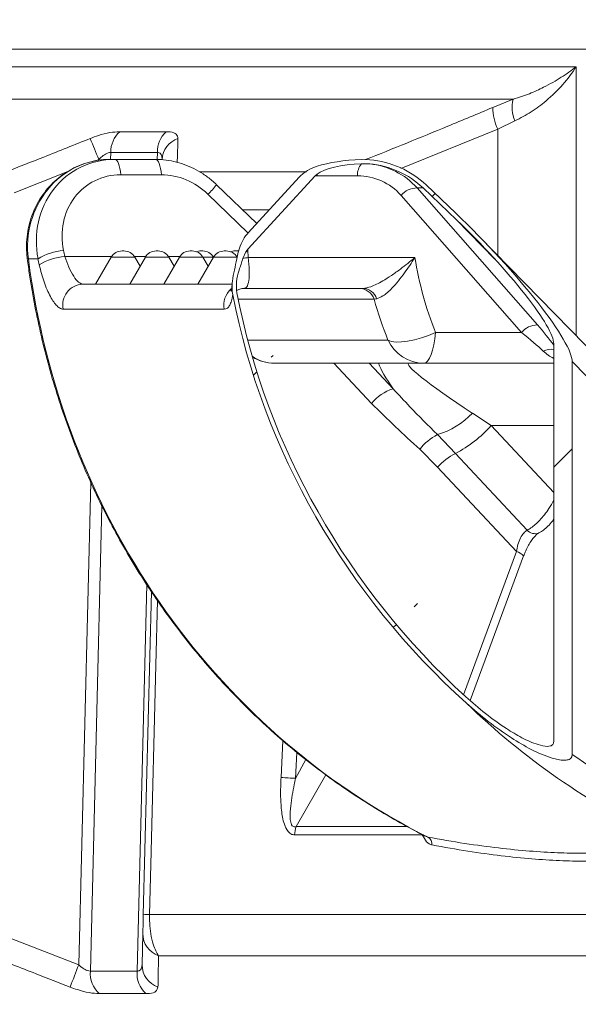
# Model space of a CAD drawing. Units: millimetres. Extents: x 1890 to 3958, y 139 to 4200.
# Drawn here: x 3439 to 3574, y 2590 to 2827 of the extents above; entities that cross this region are included whole.
import ezdxf

# ---------------------------------------------------------------- set-up
doc = ezdxf.new("R2010")
doc.units = ezdxf.units.MM
doc.header["$LTSCALE"] = 21
doc.layers.add('MAßLINIE_MAßZEICHNUNGEN', color=7, linetype='Continuous')
doc.styles.add('SLDTEXTSTYLE0', font='TXT', dxfattribs={"width": 0.7})
doc.dimstyles.new('SLDDIMSTYLE0', dxfattribs={"dimtxt": 111.125, "dimasz": 73.5, "dimexe": 0, "dimexo": 0.0625, "dimgap": 27.78125, "dimtad": 0, "dimdec": 0, "dimrnd": 1e-09, "dimzin": 12, "dimdsep": 46, "dimtxsty": 'SLDTEXTSTYLE0', "dimsah": 1, "dimcen": 0.09, "dimadec": 0, "dimazin": 3, "dimtfac": 1, "dimtdec": 0, "dimtofl": 0, "dimtmove": 0, "dimatfit": 3, "dimfxl": 0, "dimfrac": 2, "dimtolj": 1, "dimtzin": 12, "dimarcsym": 0})

# ---------------------------------------------------------------- blocks, each defined once
blk = doc.blocks.new('_D_4')
at = {"layer": 'MAßLINIE_MAßZEICHNUNGEN', "color": 7}
for p, q in [((3581.87, 4119.6), (3892.36, 4119.6)), ((3871.36, 4119.6), (3871.36, 3232.46)), ((3871.36, 2061.93), (3871.36, 2893.32)), ((3755.67, 2061.93), (3892.36, 2061.93))]:
    blk.add_line(p, q, dxfattribs=at)
for points in [[(3871.36, 4119.6), (3839.86, 4046.1), (3902.86, 4046.1)], [(3871.36, 2061.93), (3902.86, 2135.43), (3839.86, 2135.43)]]:
    blk.add_solid(points, dxfattribs=at)
at = {"layer": 'MAßLINIE_MAßZEICHNUNGEN', "color": 7, "insert": (3811.87, 2893.32), "char_height": 111.125, "attachment_point": 1, "rotation": 90, "style": 'SLDTEXTSTYLE0'}
blk.add_mtext('2058', dxfattribs=at)

msp = doc.modelspace()

# ---------------------------------------------------------------- hatches: boundary and pattern name
at = {"linetype": 'Continuous', "lineweight": 18}
h = msp.add_hatch(dxfattribs=at)
h.set_pattern_fill('ANSI31', scale=21, angle=2.8e-322, style=0)
edge = h.paths.add_edge_path(flags=0)
edge.add_ellipse((3545.55, 2770.45), major_axis=(-26.32, 26.95), ratio=0.159258, start_angle=189.2605, end_angle=282.0878)
edge.add_line((3544.23, 2780.19), (3537.12, 2786.99))
edge.add_ellipse((3521.59, 2772.14), major_axis=(-21.96, 0), ratio=0.956305, start_angle=225, end_angle=264.7872)
edge.add_spline(control_points=[(3523.59, 2793.05), (3522.93, 2793.11), (3522.26, 2793.13), (3521.59, 2793.1)], knot_values=[0, 0, 0, 0, 0.001996, 0.001996, 0.001996, 0.001996], weights=[1, 1, 1, 1], degree=3, periodic=0)
edge.add_ellipse((3523.65, 2788.14), major_axis=(-17.1, 0), ratio=0.292372, start_angle=276.9042, end_angle=318.1021)
edge.add_spline(control_points=[(3510.92, 2791.48), (3510.13, 2791.22), (3509.36, 2790.88), (3508.64, 2790.47), (3507.91, 2790.04), (3507.22, 2789.53), (3506.64, 2788.9)], knot_values=[0, 0, 0, 0, 0.002496, 0.002496, 0.002496, 0.005039, 0.005039, 0.005039, 0.005039], weights=[1, 1, 1, 1, 1, 1, 1], degree=3, periodic=0)
edge.add_line((3506.64, 2788.9), (3494.33, 2775.46))
edge.add_spline(control_points=[(3494.33, 2775.46), (3494.11, 2775.23), (3493.92, 2774.99), (3493.74, 2774.73), (3492.91, 2773.56), (3492.34, 2772.19), (3491.99, 2770.8)], knot_values=[0, 0, 0, 0, 0.000935, 0.000935, 0.000935, 0.005316, 0.005316, 0.005316, 0.005316], weights=[1, 1, 1, 1, 1, 1, 1], degree=3, periodic=0)
edge.add_spline(control_points=[(3491.99, 2770.8), (3491.86, 2770.27), (3491.75, 2769.74), (3491.65, 2769.21)], knot_values=[0, 0, 0, 0, 0.001631, 0.001631, 0.001631, 0.001631], weights=[1, 1, 1, 1], degree=3, periodic=0)
edge.add_spline(control_points=[(3491.65, 2769.21), (3491.33, 2767.42), (3490.8, 2765.67), (3490.58, 2763.87), (3490.46, 2762.79), (3490.44, 2761.67), (3490.65, 2760.6)], knot_values=[0, 0, 0, 0, 0.005438, 0.005438, 0.005438, 0.00873, 0.00873, 0.00873, 0.00873], weights=[1, 1, 1, 1, 1, 1, 1], degree=3, periodic=0)
edge.add_ellipse((3676.64, 2794.14), major_axis=(189.27, 0), ratio=0.956305, start_angle=190.6781, end_angle=226.6934)
edge.add_spline(control_points=[(3546.82, 2662.43), (3550.2, 2659.38), (3553.8, 2656.55), (3557.63, 2654.09), (3560.69, 2652.13), (3563.92, 2650.29), (3567.4, 2649.24), (3568.33, 2648.95), (3569.31, 2648.72), (3570.28, 2648.72), (3570.6, 2648.72), (3570.92, 2648.75), (3571.22, 2648.84), (3571.39, 2648.89), (3571.56, 2648.96), (3571.7, 2649.06), (3571.81, 2649.14), (3571.9, 2649.23), (3571.98, 2649.33), (3572.06, 2649.44), (3572.12, 2649.56), (3572.15, 2649.68), (3572.2, 2649.83), (3572.22, 2649.99), (3572.22, 2650.14)], knot_values=[0, 0, 0, 0, 0.013652, 0.013652, 0.013652, 0.024581, 0.024581, 0.024581, 0.027498, 0.027498, 0.027498, 0.028432, 0.028432, 0.028432, 0.028953, 0.028953, 0.028953, 0.029335, 0.029335, 0.029335, 0.029716, 0.029716, 0.029716, 0.030174, 0.030174, 0.030174, 0.030174], weights=[1, 1, 1, 1, 1, 1, 1, 1, 1, 1, 1, 1, 1, 1, 1, 1, 1, 1, 1, 1, 1, 1, 1, 1, 1], degree=3, periodic=0)
edge.add_line((3572.22, 2650.14), (3572.22, 2744.52))
edge = h.paths.add_edge_path(flags=0)
edge.add_line((3536.38, 2786.28), (3544.45, 2778.57))
edge.add_ellipse((3545.55, 2770.45), major_axis=(-21.94, 22.46), ratio=0.159258, start_angle=189.2605, end_angle=282.0878, ccw=False)
edge.add_line((3567.77, 2748.85), (3567.77, 2653.22))
edge.add_spline(control_points=[(3567.77, 2653.22), (3567.77, 2653.09), (3567.76, 2652.96), (3567.72, 2652.83), (3567.69, 2652.73), (3567.64, 2652.63), (3567.58, 2652.54), (3567.51, 2652.46), (3567.44, 2652.38), (3567.35, 2652.32), (3567.23, 2652.24), (3567.1, 2652.18), (3566.97, 2652.14), (3566.73, 2652.08), (3566.48, 2652.06), (3566.24, 2652.06), (3565.5, 2652.06), (3564.76, 2652.25), (3564.05, 2652.47), (3561.34, 2653.32), (3558.83, 2654.78), (3556.44, 2656.32), (3552.95, 2658.58), (3549.68, 2661.19), (3546.62, 2663.99)], knot_values=[0, 0, 0, 0, 0.000396, 0.000396, 0.000396, 0.000717, 0.000717, 0.000717, 0.001039, 0.001039, 0.001039, 0.001457, 0.001457, 0.001457, 0.002193, 0.002193, 0.002193, 0.004456, 0.004456, 0.004456, 0.013155, 0.013155, 0.013155, 0.025857, 0.025857, 0.025857, 0.025857], weights=[1, 1, 1, 1, 1, 1, 1, 1, 1, 1, 1, 1, 1, 1, 1, 1, 1, 1, 1, 1, 1, 1, 1, 1, 1], degree=3, periodic=0)
edge.add_ellipse((3676.64, 2794.14), major_axis=(188.22, 0), ratio=0.956305, start_angle=190.5944, end_angle=226.3063, ccw=False)
edge.add_spline(control_points=[(3491.63, 2761.05), (3491.46, 2761.92), (3491.47, 2762.83), (3491.57, 2763.71), (3491.81, 2765.63), (3492.52, 2767.46), (3493.11, 2769.3)], knot_values=[0, 0, 0, 0, 0.002664, 0.002664, 0.002664, 0.008463, 0.008463, 0.008463, 0.008463], weights=[1, 1, 1, 1, 1, 1, 1], degree=3, periodic=0)
edge.add_spline(control_points=[(3493.11, 2769.3), (3493.29, 2769.85), (3493.51, 2770.4), (3493.81, 2770.9)], knot_values=[0, 0, 0, 0, 0.001747, 0.001747, 0.001747, 0.001747], weights=[1, 1, 1, 1], degree=3, periodic=0)
edge.add_spline(control_points=[(3493.81, 2770.9), (3493.94, 2771.13), (3494.1, 2771.35), (3494.28, 2771.55)], knot_values=[0, 0, 0, 0, 0.000798, 0.000798, 0.000798, 0.000798], weights=[1, 1, 1, 1], degree=3, periodic=0)
edge.add_line((3494.28, 2771.55), (3510.43, 2789.17))
edge.add_spline(control_points=[(3510.43, 2789.17), (3510.58, 2789.33), (3510.75, 2789.48), (3510.92, 2789.61)], knot_values=[0, 0, 0, 0, 0.000659, 0.000659, 0.000659, 0.000659], weights=[1, 1, 1, 1], degree=3, periodic=0)
edge.add_ellipse((3523.65, 2788.14), major_axis=(-13.68, 0), ratio=0.292372, start_angle=278.6421, end_angle=338.5004, ccw=False)
edge.add_spline(control_points=[(3521.59, 2792.1), (3522.26, 2792.13), (3522.92, 2792.11), (3523.58, 2792.05)], knot_values=[0, 0, 0, 0, 0.00199, 0.00199, 0.00199, 0.00199], weights=[1, 1, 1, 1], degree=3, periodic=0)
edge.add_ellipse((3521.59, 2772.14), major_axis=(-20.91, 0), ratio=0.956305, start_angle=225, end_angle=264.5419, ccw=False)

# ---------------------------------------------------------------- linework, layer by layer
at = {"color": 7, "linetype": 'Continuous', "lineweight": 18}
for p, q in [((2547.3, 2819.6), (3639.98, 2819.6)), ((3573.13, 2815.37), (2546.3, 2815.37)), ((3573.13, 2750.79), (3573.13, 2815.37)), ((2550.81, 2807.58), (3558.05, 2807.58)), ((3558.05, 2807.58), (3553.13, 2805.62)), ((3554.33, 2800.42), (3558.42, 2802.38)), ((3531.06, 2790.91), (3554.33, 2800.42)), ((3554.33, 2800.42), (3554.33, 2770.05)), ((3457.71, 2792.8), (3458.48, 2793.11)), ((3458.48, 2793.11), (3458.48, 2792.91)), ((3461.15, 2793.14), (3462.35, 2793.14)), ((3461.31, 2793.14), (3461.35, 2794.8)), ((3461.35, 2794.8), (3472.57, 2794.8)), ((3462.35, 2793.14), (3472.11, 2793.14)), ((3472.57, 2794.8), (3472.52, 2793.12)), ((3521.59, 2793.11), (3523.59, 2793.05)), ((3521.59, 2792.1), (3523.58, 2792.05)), ((3438.19, 2785.1), (3450.68, 2790.03)), ((3473.52, 2789.44), (3463.76, 2789.44)), ((3508.37, 2790.14), (3482.68, 2790.14)), ((3510.43, 2789.17), (3494.28, 2771.55)), ((3506.64, 2788.9), (3494.33, 2775.46)), ((3510.43, 2789.17), (3510.92, 2789.61)), ((3520.64, 2789.18), (3510.88, 2789.18)), ((3496.41, 2777.73), (3486.77, 2787.05)), ((3536.38, 2786.28), (3534.93, 2786.28)), ((3534.93, 2786.28), (3563.85, 2753.35)), ((3544.45, 2778.57), (3536.38, 2786.28)), ((3544.23, 2780.19), (3537.12, 2786.99)), ((3494.32, 2775.46), (3484.71, 2784.75)), ((3560.01, 2751.55), (3531.09, 2784.49)), ((3493.03, 2781), (3499.4, 2781)), ((3553.64, 2769.16), (3544.45, 2778.57)), ((3584.98, 2738.67), (3549.84, 2774.64)), ((3493.81, 2770.9), (3494.28, 2771.55)), ((3443.88, 2769.25), (3441.56, 2769.25)), ((3450.34, 2769.81), (3461.59, 2769.81)), ((3461.48, 2769.64), (3457.73, 2763.14)), ((3467.13, 2769.64), (3461.48, 2769.64)), ((3464.08, 2771.14), (3464.53, 2771.14)), ((3469.67, 2769.64), (3465.91, 2763.14)), ((3467.02, 2769.81), (3469.77, 2769.81)), ((3468.4, 2767.44), (3467.13, 2769.64)), ((3475.31, 2769.64), (3469.67, 2769.64)), ((3472.26, 2771.14), (3472.72, 2771.14)), ((3477.85, 2769.64), (3474.1, 2763.14)), ((3475.21, 2769.81), (3477.96, 2769.81)), ((3476.58, 2767.44), (3475.31, 2769.64)), ((3483.5, 2769.64), (3477.85, 2769.64)), ((3480.45, 2771.14), (3480.9, 2771.14)), ((3486.04, 2769.64), (3482.29, 2763.14)), ((3482.99, 2771.14), (3483.45, 2771.14)), ((3484.77, 2767.44), (3483.5, 2769.64)), ((3486.04, 2769.64), (3483.5, 2769.64)), ((3485.94, 2769.81), (3486.14, 2769.81)), ((3491.69, 2769.64), (3486.04, 2769.64)), ((3488.64, 2771.14), (3489.09, 2771.14)), ((3491.18, 2771.14), (3491.63, 2771.14)), ((3491.65, 2769.21), (3491.99, 2770.8)), ((3493.11, 2769.3), (3493.81, 2770.9)), ((3494.38, 2769.55), (3534.41, 2769.55)), ((3454.64, 2763.14), (3490.51, 2763.14)), ((3521.95, 2762.14), (3493.32, 2762.14)), ((3491.93, 2759.53), (3524.6, 2759.53)), ((3525.24, 2759.65), (3524.6, 2759.53)), ((3488.64, 2757.12), (3449.96, 2757.12)), ((3539.35, 2751.55), (3560.01, 2751.55)), ((3527.96, 2749.7), (3494.25, 2749.7)), ((3567.77, 2653.22), (3567.77, 2748.85)), ((3500.67, 2744.14), (3536.53, 2744.14)), ((3514.97, 2744.14), (3524.02, 2734.47)), ((3529.19, 2738.01), (3523.45, 2744.14)), ((3567.77, 2744.14), (3536.53, 2744.14)), ((3572.22, 2650.14), (3572.22, 2744.52)), ((3572.22, 2744.52), (3582.04, 2734.47)), ((3552.75, 2729.14), (3548.22, 2732.11)), ((3552.75, 2729.14), (3567.77, 2729.14)), ((3567.77, 2713.09), (3552.75, 2729.14)), ((3544.15, 2722.47), (3539.83, 2726.99)), ((3535.6, 2723.45), (3539.85, 2719.13)), ((3561.38, 2704.05), (3544.15, 2722.47)), ((3539.85, 2719.13), (3558.79, 2698.88)), ((3456.55, 2715.52), (3453.67, 2599.54)), ((3456.46, 2598.04), (3459.24, 2709.88)), ((3546.12, 2664.46), (3558.79, 2698.88)), ((3547.7, 2663.07), (3560.52, 2697.85)), ((3469.99, 2691.01), (3467.67, 2598.04)), ((3471.11, 2689.24), (3469.18, 2611.57)), ((3502.72, 2653.44), (3502.26, 2644.58)), ((3505.77, 2644.37), (3506.09, 2650.58)), ((3508.26, 2648.86), (3505.77, 2644.37)), ((3505.86, 2632.76), (3512.99, 2645.24)), ((3532.78, 2632.76), (3505.86, 2632.76)), ((3505.53, 2630.78), (3536.2, 2630.78)), ((3537.57, 2630.23), (3537.16, 2630.47)), ((3594.68, 2611.63), (3470.68, 2611.63)), ((3453.67, 2599.54), (3434.21, 2607.07)), ((3469.07, 2607.07), (3468.88, 2599.54)), ((3472.83, 2601.72), (3600.19, 2601.72)), ((3467.67, 2598.04), (3456.46, 2598.04))]:
    msp.add_line(p, q, dxfattribs=at)
at = {"color": 7, "linetype": 'Continuous', "lineweight": 18, "flags": 128}
for points in [[(3463.76, 2789.44), (3463.68, 2790.2), (3463.56, 2790.92), (3463.41, 2791.56), (3463.24, 2792.11), (3463.04, 2792.55), (3462.82, 2792.88), (3462.58, 2793.07), (3462.35, 2793.14)], [(3473.52, 2789.44), (3473.44, 2790.2), (3473.32, 2790.92), (3473.17, 2791.56), (3473, 2792.11), (3472.8, 2792.55), (3472.58, 2792.88), (3472.35, 2793.07), (3472.11, 2793.14)], [(3441.56, 2769.25), (3441.34, 2769.28), (3441.3, 2769.31)], [(3492.09, 2771.11), (3492.02, 2771.12), (3491.63, 2771.14)], [(3539.35, 2751.55), (3537.69, 2750.84), (3535.98, 2750.24), (3534.3, 2749.76), (3532.68, 2749.43), (3531.2, 2749.26), (3529.89, 2749.24), (3528.8, 2749.39), (3527.96, 2749.7)], [(3539.35, 2751.55), (3539.19, 2750.01), (3538.96, 2748.59), (3538.66, 2747.31), (3538.31, 2746.21), (3537.91, 2745.32), (3537.47, 2744.67), (3537.01, 2744.27), (3536.53, 2744.14)], [(3470.68, 2611.63), (3470.98, 2623.63), (3472.18, 2671.6), (3472.56, 2687.15)]]:
    msp.add_lwpolyline(points, dxfattribs=at)
at = {"color": 7, "linetype": 'Continuous', "lineweight": 18}
for centre, radius, start, end in [((3565.55, 2805.49), 7.78, 164.4475, 203.5492), ((3565.02, 2805.62), 11.89, 180.0266, 205.9348), ((3468.06, 2794.87), 6.71, 132.7923, 180.5416), ((3479.19, 2794.96), 6.62, 133.2071, 181.354), ((3170.68, 2678.55), 309.76, 21.7046, 22.7129), ((3479.27, 2792.85), 5.58, 108.3806, 177.4091), ((3524.81, 2789.43), 4.18, 140.3497, 183.4598), ((3522.78, 2788.25), 11.93, 173.4515, 175.5294), ((3470.29, 2799.74), 20.8, 313.8656, 322.3873), ((3535.03, 2781.07), 5.22, 91.1234, 139.0027), ((3451.17, 2757.18), 14.1, 94.6251, 121.1038), ((3451.61, 2755.6), 14.27, 95.1247, 121.3167), ((3464.08, 2768.14), 3, 90, 150), ((3464.53, 2768.14), 3, 30, 90), ((3472.26, 2768.14), 3, 90, 150), ((3472.72, 2768.14), 3, 30, 90), ((3480.45, 2768.14), 3, 90, 150), ((3480.9, 2768.14), 3, 30, 90), ((3482.99, 2768.14), 3, 90, 110.3866), ((3483.45, 2768.14), 3, 30, 90), ((3488.64, 2768.14), 3, 90, 150), ((3489.09, 2768.14), 3, 30, 90), ((3491.18, 2768.14), 3, 90, 110.3866), ((3495.8, 2759.22), 10.43, 97.8395, 104.9522), ((3495.89, 2759.08), 12.01, 97.6125, 99.9828), ((3454.78, 2758.2), 4.94, 91.6525, 192.644), ((3493.66, 2758.15), 5.13, 131.1465, 191.581), ((3520.97, 2758.3), 3.84, 18.5724, 89.2601), ((3521.82, 2758.56), 3.58, 17.6181, 88.0213), ((3563.95, 2748.13), 5.22, 91.1217, 139.0033), ((3536.63, 2753.68), 9.53, 204.6622, 269.4099), ((3500.69, 2753.42), 9.28, 234.6316, 269.8743), ((3500.67, 2754.14), 10, 238.0272, 270), ((3567.14, 2743.18), 4.32, 81.583, 115.8721), ((3532.1, 2728.2), 10.23, 106.5212, 142.1821), ((3534.51, 2745.16), 18.93, 286.317, 316.3994), ((3530.66, 2748.74), 29.53, 297.1719, 318.4262), ((3546.22, 2715.06), 13.54, 118.1928, 141.7258), ((3550.89, 2709.33), 14.76, 117.1723, 138.4259), ((3563.27, 2705.65), 2.48, 220.266, 291.4793), ((3557.94, 2695.47), 3.52, 42.5074, 75.9584), ((3520.47, 2918.61), 274.63, 266.198, 266.9319), ((3512.7, 2630.59), 7.17, 162.367, 178.4255), ((3536.59, 2628.55), 1.94, 353.9448, 59.878), ((3470.27, 2603.31), 8.33, 87.176, 97.53), ((3474.71, 2607.04), 5.64, 179.7068, 250.5455), ((3758.42, 2479.04), 327.71, 158.4251, 159.4267), ((3474.51, 2599.53), 5.62, 179.8016, 251.2593), ((3463.29, 2597.62), 6.85, 176.541, 226.844), ((3474.42, 2597.53), 6.76, 175.742, 226.4702)]:
    msp.add_arc(centre, radius, start, end, dxfattribs=at)
for centre, major_axis, ratio, start_param, end_param in [((3461.15, 2772.14), (0, 21), 0.941701, 0, 1.708733), ((3463.6, 2772.14), (-9.94, 18.87), 0.927163, 5.828997, 7.537731), ((3523.65, 2788.14), (-17.1, 0), 0.292372, 4.83289, 5.551929), ((3521.59, 2772.14), (-21.96, 0), 0.956305, 3.926991, 4.621409), ((3523.65, 2788.14), (-13.68, 0), 0.292372, 4.863222, 5.907946), ((3521.59, 2772.14), (-20.91, 0), 0.956305, 3.926991, 4.617127), ((3520.52, 2772.14), (9.7, 17.88), 0.924865, 5.962751, 6.652887), ((3465.01, 2773.44), (-8.58, 13.96), 0.912382, 5.772189, 7.480923), ((3474.77, 2773.44), (-8.58, 13.96), 0.912382, 4.986791, 5.772189), ((3509.63, 2773.18), (8.58, 13.96), 0.912382, 0.510996, 0.540413), ((3519.39, 2773.18), (8.58, 13.96), 0.912382, 6.008783, 6.794181), ((3545.55, 2770.45), (-26.32, 26.95), 0.159258, 3.30322, 4.923361), ((3545.55, 2770.45), (-21.94, 22.46), 0.159258, 3.30322, 4.923361), ((3614.84, 2795.44), (-94.34, 153.52), 0.912382, 1.197737, 1.205908), ((3509.63, 2773.18), (8.58, 13.96), 0.912382, 2.183902, 2.219729), ((3609.47, 2794.14), (0, 181), 0.936538, 1.708733, 2.703549), ((3613.43, 2794.14), (-95.89, 158.36), 0.914139, 1.203187, 1.211357), ((3662.91, 2795.18), (94.34, 153.52), 0.912382, 2.219729, 2.227899), ((3619.59, 2791.55), (48.24, 78.5), 0.912382, 2.328739, 2.542346), ((3676.64, 2794.14), (189.27, 0), 0.956305, 3.32796, 3.956546), ((3676.64, 2794.14), (188.22, 0), 0.956305, 3.326499, 3.94979), ((3616.76, 2794.14), (51.23, 88.23), 0.918699, 2.414249, 2.521335), ((3556.43, 2756.97), (13.85, -13.85), 0.149451, 0.774215, 1.160644), ((3553.72, 2754.14), (13.67, -9.9), 0.102661, 0.644636, 1.168235), ((3572.66, 2754.14), (10.46, 0), 0.955607, 3.926991, 4.226962), ((3549.75, 2722.07), (-24.22, 24.72), 0.152894, 0.340221, 0.730782), ((3556.51, 2729.14), (23.67, -14.9), 0.071771, 3.028095, 4.399918), ((3668, 2794.14), (0, 181), 0.976072, 2.385749, 2.703549), ((3669.35, 2794.14), (0, 175), 0.976749, 2.537219, 2.688174)]:
    msp.add_ellipse(centre, major_axis=major_axis, ratio=ratio, start_param=start_param, end_param=end_param, dxfattribs=at)
for points, knots in [([(3573.13, 2815.37), (3573.13, 2815.37), (3572.06, 2814.53), (3569.69, 2812.84), (3565.88, 2810.66), (3561.98, 2808.86), (3559.37, 2808.01), (3558.05, 2807.58)], [0, 0, 0, 0, 0.00159, 0.290998, 0.584353, 0.790904, 1, 1, 1, 1]), ([(3558.42, 2802.38), (3559.77, 2803.08), (3562.52, 2804.48), (3566.42, 2807.47), (3570.12, 2811.12), (3572.22, 2813.94), (3573.13, 2815.37), (3573.13, 2815.37)], [0, 0, 0, 0, 0.205814, 0.417418, 0.704088, 0.998512, 1, 1, 1, 1]), ([(3553.13, 2805.62), (3549.52, 2804.1), (3539.37, 2799.84), (3529.16, 2795.73), (3522.58, 2793.08)], [0, 0, 0, 0, 0.355616, 1, 1, 1, 1]), ([(3463.5, 2799.79), (3462.74, 2799.75), (3461.2, 2799.66), (3458.65, 2799), (3457.08, 2798.4), (3456.42, 2798.15)], [0, 0, 0, 0, 0.36952, 0.73867, 1, 1, 1, 1]), ([(3474.65, 2799.79), (3471.82, 2799.77), (3468.11, 2799.74), (3464.39, 2799.78), (3463.5, 2799.79)], [0, 0, 0, 0, 0.760922, 1, 1, 1, 1]), ([(3477.51, 2798.15), (3477.44, 2798.53), (3477.28, 2799.28), (3476.05, 2799.75), (3474.98, 2799.78), (3474.65, 2799.79)], [0, 0, 0, 0, 0.407392, 0.815791, 1, 1, 1, 1]), ([(3456.42, 2798.15), (3452.71, 2796.67), (3445.97, 2793.97), (3439.22, 2791.33), (3436.19, 2790.14)], [0, 0, 0, 0, 0.551528, 1, 1, 1, 1]), ([(3477.33, 2792.41), (3477.35, 2793.12), (3477.41, 2795.01), (3477.47, 2796.94), (3477.51, 2798.15)], [0, 0, 0, 0, 0.372862, 1, 1, 1, 1]), ([(3461.15, 2793.14), (3460.63, 2793.13), (3459.3, 2793.1), (3457.15, 2792.77), (3454.78, 2792.11), (3452.5, 2791.14), (3450.35, 2789.89), (3448.36, 2788.38), (3446.57, 2786.62), (3444.99, 2784.64), (3443.65, 2782.48), (3442.57, 2780.16), (3441.78, 2777.71), (3441.27, 2775.17), (3441.07, 2772.59), (3441.14, 2770.63), (3441.27, 2769.54), (3441.3, 2769.31)], [0, 0, 0, 0, 0.0452102, 0.1165509, 0.1878864, 0.2592483, 0.3306864, 0.4022452, 0.4739526, 0.5458263, 0.6178699, 0.6900754, 0.7624303, 0.8349155, 0.9075087, 0.9801877, 1, 1, 1, 1]), ([(3458.48, 2793.11), (3458.74, 2793.36), (3459.33, 2793.93), (3460.23, 2794.53), (3460.95, 2794.79), (3461.25, 2794.8), (3461.35, 2794.8)], [0, 0, 0, 0, 0.2957969, 0.6676457, 0.8839576, 1, 1, 1, 1]), ([(3486.77, 2787.05), (3486.4, 2787.4), (3485.39, 2788.33), (3483.58, 2789.67), (3481.35, 2790.97), (3478.99, 2791.98), (3476.55, 2792.69), (3474.24, 2793.08), (3472.76, 2793.12), (3472.11, 2793.14)], [0, 0, 0, 0, 0.092994, 0.251325, 0.409091, 0.566141, 0.722496, 0.878198, 1, 1, 1, 1]), ([(3472.57, 2794.8), (3472.7, 2794.79), (3473.05, 2794.77), (3473.35, 2794.51), (3473.65, 2793.99), (3473.68, 2793.49), (3473.69, 2793.11)], [0, 0, 0, 0, 0.16204, 0.41837, 0.550717, 1, 1, 1, 1]), ([(3506.64, 2788.9), (3507.28, 2789.47), (3508.55, 2790.59), (3510.14, 2791.19), (3510.92, 2791.48)], [0, 0, 0, 0, 0.503795, 1, 1, 1, 1]), ([(3491.99, 2770.8), (3492.2, 2771.48), (3492.61, 2772.86), (3493.46, 2774.42), (3494.12, 2775.22), (3494.33, 2775.46)], [0, 0, 0, 0, 0.40451, 0.822029, 1, 1, 1, 1]), ([(3441.3, 2769.31), (3441.48, 2767.98), (3442, 2764.15), (3443.09, 2757.87), (3444.65, 2750.5), (3446.5, 2743.2), (3448.64, 2735.99), (3451.06, 2728.88), (3453.75, 2721.88), (3456.72, 2715.01), (3459.95, 2708.28), (3463.45, 2701.7), (3467.2, 2695.27), (3471.19, 2689.02), (3475.43, 2682.96), (3479.91, 2677.09), (3484.6, 2671.42), (3489.52, 2665.97), (3494.65, 2660.74), (3499.98, 2655.74), (3505.5, 2650.98), (3511.2, 2646.48), (3517.07, 2642.23), (3523.1, 2638.24), (3529.29, 2634.54), (3533.99, 2631.97), (3536.63, 2630.65), (3537.12, 2630.4)], [0, 0, 0, 0, 0.022439, 0.064497, 0.106558, 0.148621, 0.190686, 0.232753, 0.274821, 0.316892, 0.358965, 0.40104, 0.443118, 0.485197, 0.527278, 0.569361, 0.611445, 0.653531, 0.695617, 0.737704, 0.779792, 0.82188, 0.863968, 0.906056, 0.948142, 0.990228, 1, 1, 1, 1]), ([(3450.34, 2769.81), (3450.63, 2768.93), (3451.25, 2767.11), (3452.44, 2764.95), (3453.67, 2763.43), (3454.32, 2763.24), (3454.64, 2763.14)], [0, 0, 0, 0, 0.241253, 0.497517, 0.749386, 1, 1, 1, 1]), ([(3490.65, 2760.6), (3490.58, 2761.14), (3490.43, 2762.23), (3490.58, 2764.23), (3491.07, 2766.55), (3491.46, 2768.32), (3491.65, 2769.21)], [0, 0, 0, 0, 0.185542, 0.3762258, 0.6876927, 1, 1, 1, 1]), ([(3491.63, 2761.05), (3491.56, 2761.94), (3491.42, 2763.79), (3492.18, 2766.55), (3492.8, 2768.38), (3493.11, 2769.3)], [0, 0, 0, 0, 0.314634, 0.654812, 1, 1, 1, 1]), ([(3494.38, 2769.55), (3494.49, 2768.48), (3494.7, 2766.32), (3494.58, 2763.87), (3494.13, 2762.39), (3493.57, 2762.22), (3493.32, 2762.14)], [0, 0, 0, 0, 0.264386, 0.528847, 0.790275, 1, 1, 1, 1]), ([(3521.95, 2762.14), (3522.54, 2762.22), (3523.51, 2762.36), (3525.2, 2763.11), (3526.86, 2763.99), (3528.81, 2765.22), (3531.41, 2767.08), (3533.28, 2768.59), (3534.4, 2769.55), (3534.41, 2769.55)], [0, 0, 0, 0, 0.181883, 0.295461, 0.412278, 0.571516, 0.735218, 0.998566, 1, 1, 1, 1]), ([(3534.41, 2769.55), (3534.4, 2769.55), (3533.62, 2768.28), (3532.31, 2766.31), (3530.45, 2763.88), (3529.05, 2762.28), (3527.81, 2761.1), (3526.52, 2760.06), (3525.72, 2759.8), (3525.24, 2759.65)], [0, 0, 0, 0, 0.001441, 0.270099, 0.429152, 0.587975, 0.702595, 0.817052, 1, 1, 1, 1]), ([(3449.96, 2757.12), (3449.73, 2757.16), (3449.26, 2757.24), (3448.47, 2757.85), (3447.66, 2758.81), (3446.85, 2760.13), (3446.06, 2761.76), (3445.33, 2763.63), (3444.69, 2765.65), (3444.36, 2767.08), (3444.19, 2767.79)], [0, 0, 0, 0, 0.124944, 0.249899, 0.375498, 0.501125, 0.629269, 0.757437, 0.878715, 1, 1, 1, 1]), ([(3490.53, 2763.39), (3490.53, 2763.32), (3490.5, 2762.89), (3490.41, 2762.3), (3490.31, 2761.73), (3490.21, 2761.45), (3490.22, 2761.47), (3490.22, 2761.47)], [0, 0, 0, 0, 0.057952, 0.351813, 0.628224, 0.878683, 1, 1, 1, 1]), ([(3491.62, 2761.57), (3491.62, 2761.57), (3491.77, 2761.72), (3492.35, 2762.01), (3493.03, 2762.17), (3493.32, 2762.14), (3493.35, 2762.13)], [0, 0, 0, 0, 0.015292, 0.483655, 0.964578, 1, 1, 1, 1]), ([(3488.64, 2757.12), (3488.86, 2757.16), (3489.3, 2757.23), (3489.84, 2757.84), (3490.27, 2758.81), (3490.52, 2759.8), (3490.63, 2760.46), (3490.65, 2760.6)], [0, 0, 0, 0, 0.228989, 0.465065, 0.695446, 0.932595, 1, 1, 1, 1]), ([(3539.83, 2726.99), (3537.59, 2729.21), (3533.93, 2732.86), (3530.52, 2736.56), (3529.19, 2738.01)], [0, 0, 0, 0, 0.608814, 1, 1, 1, 1]), ([(3524.02, 2734.47), (3525.92, 2732.6), (3529.72, 2728.86), (3533.64, 2725.25), (3535.6, 2723.45)], [0, 0, 0, 0, 0.49968, 1, 1, 1, 1]), ([(3561.38, 2704.05), (3561.69, 2704.21), (3562.64, 2704.72), (3564.1, 2706.02), (3565.55, 2707.72), (3566.73, 2709.29), (3567.4, 2710.52), (3567.77, 2711.19)], [0, 0, 0, 0, 0.145948, 0.460064, 0.627054, 0.794091, 1, 1, 1, 1]), ([(3564.17, 2703.37), (3564.3, 2703.42), (3564.81, 2703.64), (3565.64, 2704.25), (3566.68, 2705.24), (3567.4, 2706.08), (3567.74, 2706.61), (3567.77, 2706.66)], [0, 0, 0, 0, 0.087666, 0.355539, 0.65215, 0.97076, 1, 1, 1, 1]), ([(3558.79, 2698.88), (3558.91, 2699.45), (3559.14, 2700.59), (3559.75, 2702.15), (3560.53, 2703.43), (3561.1, 2703.85), (3561.38, 2704.05)], [0, 0, 0, 0, 0.2541653, 0.5178983, 0.7623065, 1, 1, 1, 1]), ([(3560.55, 2697.84), (3560.66, 2698.15), (3560.94, 2698.91), (3561.52, 2700.08), (3562.22, 2701.27), (3562.9, 2702.18), (3563.51, 2702.85), (3563.93, 2703.21), (3564.18, 2703.35), (3564.18, 2703.34), (3564.18, 2703.34)], [0, 0, 0, 0, 0.115209, 0.290459, 0.458988, 0.618413, 0.747166, 0.88161, 0.990187, 1, 1, 1, 1]), ([(3567.77, 2653.22), (3567.76, 2653.09), (3567.75, 2652.85), (3567.59, 2652.53), (3567.33, 2652.28), (3566.87, 2652.09), (3565.73, 2652), (3563.36, 2652.6), (3560.07, 2654.06), (3555.86, 2656.63), (3551.3, 2659.87), (3548.18, 2662.62), (3546.62, 2663.99)], [0, 0, 0, 0, 0.015577, 0.028182, 0.040812, 0.057234, 0.08602, 0.173806, 0.341367, 0.509609, 0.754741, 1, 1, 1, 1]), ([(3572.22, 2650.14), (3572.21, 2649.98), (3572.19, 2649.7), (3572, 2649.32), (3571.68, 2649.01), (3571.1, 2648.76), (3570.11, 2648.68), (3568.81, 2648.84), (3566.11, 2649.57), (3562.29, 2651.22), (3557.21, 2654.28), (3551.98, 2657.95), (3548.54, 2660.94), (3546.82, 2662.43)], [0, 0, 0, 0, 0.015412, 0.028256, 0.041114, 0.0586, 0.089902, 0.138372, 0.187072, 0.367372, 0.548388, 0.774149, 1, 1, 1, 1]), ([(3502.26, 2644.58), (3502.21, 2643.35), (3502.11, 2640.87), (3502.24, 2637.8), (3502.53, 2635.43), (3502.91, 2633.66), (3503.51, 2632.11), (3504.38, 2631.07), (3505.08, 2630.8), (3505.47, 2630.78), (3505.53, 2630.78)], [0, 0, 0, 0, 0.220371, 0.440204, 0.547971, 0.655448, 0.781547, 0.880681, 0.980378, 1, 1, 1, 1]), ([(3505.86, 2632.76), (3505.72, 2632.73), (3505.45, 2632.67), (3505.08, 2632.82), (3504.83, 2633.12), (3504.55, 2633.75), (3504.36, 2635.3), (3504.6, 2638.5), (3505.18, 2641.68), (3505.66, 2643.87), (3505.77, 2644.37)], [0, 0, 0, 0, 0.051159, 0.094457, 0.140963, 0.171604, 0.283049, 0.502914, 0.884634, 1, 1, 1, 1]), ([(3536.2, 2630.78), (3536.53, 2630.16), (3537.19, 2628.9), (3538.07, 2628.53), (3538.52, 2628.35)], [0, 0, 0, 0, 0.493026, 1, 1, 1, 1]), ([(3593.06, 2630.23), (3592.36, 2629.76), (3590.95, 2628.82), (3588, 2627.79), (3584.34, 2627), (3579.85, 2626.51), (3574.67, 2626.33), (3568.75, 2626.44), (3562.07, 2626.84), (3554.61, 2627.58), (3546.51, 2628.65), (3540.55, 2629.71), (3537.57, 2630.23)], [0, 0, 0, 0, 0.091708, 0.183551, 0.284164, 0.38486, 0.485558, 0.586173, 0.689586, 0.793092, 0.896593, 1, 1, 1, 1]), ([(3538.52, 2628.35), (3541.44, 2627.83), (3547.29, 2626.8), (3555.25, 2625.73), (3562.6, 2624.97), (3569.33, 2624.54), (3575.4, 2624.4), (3580.8, 2624.57), (3585.45, 2625.06), (3589.18, 2625.87), (3592.15, 2626.92), (3593.54, 2627.87), (3594.24, 2628.35)], [0, 0, 0, 0, 0.100565, 0.201218, 0.301875, 0.402446, 0.505895, 0.609436, 0.712975, 0.816422, 0.908143, 1, 1, 1, 1]), ([(3469.18, 2611.57), (3469.17, 2611.26), (3469.16, 2610.52), (3469.13, 2609.36), (3469.09, 2608.01), (3469.08, 2607.43), (3469.07, 2607.07)], [0, 0, 0, 0, 0.1475302, 0.3510601, 0.5993143, 1, 1, 1, 1]), ([(3472.83, 2601.72), (3472.6, 2602.1), (3472.13, 2602.86), (3471.47, 2604.61), (3470.95, 2606.86), (3470.68, 2609.36), (3470.68, 2610.95), (3470.68, 2611.63)], [0, 0, 0, 0, 0.183527, 0.366926, 0.61506, 0.834551, 1, 1, 1, 1]), ([(3432.21, 2601.72), (3435.94, 2600.29), (3442.42, 2597.8), (3448.88, 2595.27), (3451.61, 2594.2)], [0, 0, 0, 0, 0.576713, 1, 1, 1, 1]), ([(3472.7, 2594.2), (3472.73, 2595.66), (3472.77, 2598.19), (3472.81, 2600.67), (3472.83, 2601.72)], [0, 0, 0, 0, 0.576711, 1, 1, 1, 1]), ([(3456.46, 2598.04), (3456.21, 2598.06), (3455.9, 2598.09), (3455.18, 2598.38), (3454.46, 2598.83), (3453.9, 2599.34), (3453.67, 2599.54)], [0, 0, 0, 0, 0.273477, 0.353468, 0.740691, 1, 1, 1, 1]), ([(3468.88, 2599.54), (3468.84, 2599.2), (3468.78, 2598.63), (3468.39, 2598.22), (3468.03, 2598.05), (3467.8, 2598.04), (3467.67, 2598.04)], [0, 0, 0, 0, 0.444468, 0.712437, 0.8399493, 1, 1, 1, 1]), ([(3451.61, 2594.2), (3452.19, 2593.98), (3453.72, 2593.42), (3456.25, 2592.76), (3457.82, 2592.67), (3458.61, 2592.63)], [0, 0, 0, 0, 0.233432, 0.616621, 1, 1, 1, 1]), ([(3469.76, 2592.63), (3470.08, 2592.64), (3471.13, 2592.66), (3472.4, 2593.1), (3472.6, 2593.83), (3472.7, 2594.2)], [0, 0, 0, 0, 0.176581, 0.588583, 1, 1, 1, 1]), ([(3458.61, 2592.63), (3461.44, 2592.65), (3465.16, 2592.68), (3468.87, 2592.64), (3469.76, 2592.63)], [0, 0, 0, 0, 0.760979, 1, 1, 1, 1])]:
    msp.add_open_spline(points, degree=3, knots=knots, dxfattribs=at)

# ---------------------------------------------------------------- dimensions: what is measured, and where the dimension line sits
at = {"layer": 'MAßLINIE_MAßZEICHNUNGEN', "color": 7}
dim = msp.add_linear_dim(base=(3871.36, 2061.93), p1=(3560.87, 4119.6), p2=(3734.67, 2061.93), angle=90, dimstyle='SLDDIMSTYLE0', dxfattribs=at)
dim.commit()
dim.dimension.update_dxf_attribs({"geometry": '_D_4', "text_midpoint": (3871.36, 3062.89), "dimtype": 160})

doc.saveas('drawing.dxf')
